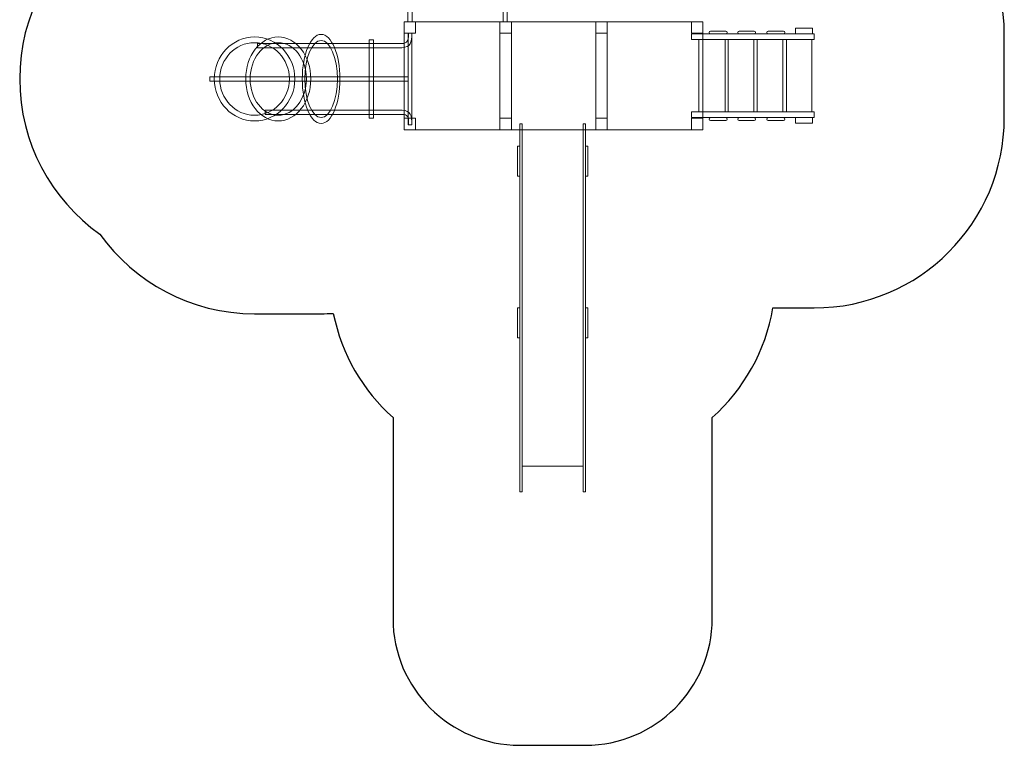
# Model space of a CAD drawing. Units: centimetres. Extents: x -9.3 to -1.5, y 2.6 to 13.7.
# Drawn here: x -9.3 to -1.5, y 2.6 to 8.3 of the extents above; entities that cross this region are included whole.
import ezdxf

# ---------------------------------------------------------------- set-up
doc = ezdxf.new("R2010")
doc.units = ezdxf.units.CM
doc.header["$MEASUREMENT"] = 0
doc.layers.add('layer 1', color=7, linetype='Continuous')

msp = doc.modelspace()

# ---------------------------------------------------------------- linework, layer by layer
at = {"layer": 'layer 1', "color": 254, "lineweight": 9}
for points in [[(-3.18166, 8.18866), (-3.04938, 8.18866), (-3.04938, 8.23474), (-3.18166, 8.23474), (-3.18166, 8.18866)], [(-4.00226, 8.14372), (-3.03526, 8.14372), (-3.03526, 8.18866), (-4.00226, 8.18866), (-4.00226, 8.14372)], [(-3.94445, 7.57358), (-3.73769, 7.57358), (-3.73769, 8.14372), (-3.94445, 8.14372), (-3.94445, 7.57358)], [(-3.71329, 7.57358), (-3.51167, 7.57358), (-3.51167, 8.14372), (-3.71329, 8.14372), (-3.71329, 7.57358)], [(-3.48342, 7.57358), (-3.2831, 7.57358), (-3.2831, 8.14372), (-3.48342, 8.14372), (-3.48342, 7.57358)], [(-3.25355, 7.57358), (-3.05321, 7.57358), (-3.05321, 8.14372), (-3.25355, 8.14372), (-3.25355, 7.57358)], [(-4.00226, 7.52864), (-3.03526, 7.52864), (-3.03526, 7.57358), (-4.00226, 7.57358), (-4.00226, 7.52864)], [(-3.18166, 7.48482), (-3.04938, 7.48482), (-3.04938, 7.52864), (-3.18166, 7.52864), (-3.18166, 7.48482)]]:
    msp.add_lwpolyline(points, close=True, dxfattribs=at)
at = {"layer": 'layer 1', "color": 242, "lineweight": 25}
msp.add_open_spline([(-3.35999, 6.02864), (-3.4179, 5.68695), (-3.59136, 5.38458), (-3.83878, 5.16312), (-3.83878, 5.16312), (-3.83878, 5.16312), (-3.83878, 3.57956), (-3.83878, 3.57956), (-3.83878, 3.57956), (-3.83878, 3.02881), (-4.288, 2.57956), (-4.83878, 2.57956), (-4.83878, 2.57956), (-4.83878, 2.57956), (-5.35678, 2.57956), (-5.35678, 2.57956), (-5.35678, 2.57956), (-5.35678, 2.57956), (-5.35678, 2.57956), (-5.35678, 2.57956), (-5.35678, 2.57956), (-5.90756, 2.57956), (-6.35678, 3.02878), (-6.35678, 3.57956), (-6.35678, 3.57956), (-6.35678, 3.57956), (-6.35678, 5.16312), (-6.35678, 5.16312), (-6.35678, 5.16312), (-6.59371, 5.37519), (-6.76281, 5.66145), (-6.8276, 5.98539), (-6.8276, 5.98539), (-6.85942, 5.98336), (-6.8915, 5.98232), (-6.92383, 5.98232), (-6.92383, 5.98232), (-7.09983, 5.98232), (-7.27281, 5.98232), (-7.44881, 5.98232), (-7.44881, 5.98232), (-7.95213, 5.98232), (-8.39751, 6.23025), (-8.6696, 6.61061), (-8.6696, 6.61061), (-9.05182, 6.88245), (-9.30123, 7.32886), (-9.30123, 7.83362), (-9.30123, 7.83362), (-9.30123, 8.33401), (-9.05617, 8.77711), (-8.67954, 9.04958), (-8.67954, 9.04958), (-8.5953, 9.17025), (-8.49375, 9.27794), (-8.37853, 9.36909), (-8.37853, 9.36909), (-8.37853, 9.36909), (-8.37853, 10.14682), (-8.37853, 10.14682), (-8.37853, 10.14682), (-8.38123, 10.18387), (-8.38265, 10.22129), (-8.38265, 10.25903), (-8.38265, 10.25903), (-8.38265, 10.29677), (-8.38123, 10.33419), (-8.37853, 10.37124), (-8.37853, 10.37124), (-8.37853, 10.37124), (-8.37853, 10.37199), (-8.37853, 10.37199), (-8.37853, 10.37199), (-8.37853, 10.37199), (-8.37848, 10.37199), (-8.37848, 10.37199), (-8.37848, 10.37199), (-8.36398, 10.56984), (-8.3117, 10.75718), (-8.22884, 10.92686), (-8.22884, 10.92686), (-8.2506, 11.05672), (-8.26194, 11.19012), (-8.26194, 11.32617), (-8.26194, 11.32617), (-8.26194, 12.65164), (-7.18741, 13.72617), (-5.86194, 13.72617), (-5.86194, 13.72617), (-4.53647, 13.72617), (-3.46194, 12.65164), (-3.46194, 11.32617), (-3.46194, 11.32617), (-3.46194, 11.20707), (-3.47064, 11.09001), (-3.48742, 10.97558), (-3.48742, 10.97558), (-3.3734, 10.76197), (-3.30869, 10.51807), (-3.30869, 10.25903), (-3.30869, 10.25903), (-3.30869, 10.22022), (-3.31016, 10.18174), (-3.31301, 10.14366), (-3.31301, 10.14366), (-3.31301, 10.14366), (-3.31301, 9.69038), (-3.31301, 9.69038), (-3.31301, 9.69038), (-3.31301, 9.69038), (-3.31278, 9.68866), (-3.31278, 9.68866), (-3.31278, 9.68866), (-3.31278, 9.68866), (-3.03526, 9.68866), (-3.03526, 9.68866), (-3.03526, 9.68866), (-2.20683, 9.68866), (-1.53526, 9.01709), (-1.53526, 8.18866), (-1.53526, 8.18866), (-1.53526, 7.96662), (-1.53526, 7.75068), (-1.53526, 7.52864), (-1.53526, 7.52864), (-1.53526, 6.70021), (-2.20683, 6.02864), (-3.03526, 6.02864), (-3.03526, 6.02864), (-3.03526, 6.02864), (-3.35999, 6.02864), (-3.35999, 6.02864)], degree=3, knots=[0, 0, 0, 0, 0.0294118, 0.0294118, 0.0294118, 0.0294118, 0.0588235, 0.0588235, 0.0588235, 0.0588235, 0.0882353, 0.0882353, 0.0882353, 0.0882353, 0.1176471, 0.1176471, 0.1176471, 0.1176471, 0.1470588, 0.1470588, 0.1470588, 0.1470588, 0.1764706, 0.1764706, 0.1764706, 0.1764706, 0.2058824, 0.2058824, 0.2058824, 0.2058824, 0.2352941, 0.2352941, 0.2352941, 0.2352941, 0.2647059, 0.2647059, 0.2647059, 0.2647059, 0.2941176, 0.2941176, 0.2941176, 0.2941176, 0.3235294, 0.3235294, 0.3235294, 0.3235294, 0.3529412, 0.3529412, 0.3529412, 0.3529412, 0.3823529, 0.3823529, 0.3823529, 0.3823529, 0.4117647, 0.4117647, 0.4117647, 0.4117647, 0.4411765, 0.4411765, 0.4411765, 0.4411765, 0.4705882, 0.4705882, 0.4705882, 0.4705882, 0.5, 0.5, 0.5, 0.5, 0.5294118, 0.5294118, 0.5294118, 0.5294118, 0.5588235, 0.5588235, 0.5588235, 0.5588235, 0.5882353, 0.5882353, 0.5882353, 0.5882353, 0.6176471, 0.6176471, 0.6176471, 0.6176471, 0.6470588, 0.6470588, 0.6470588, 0.6470588, 0.6764706, 0.6764706, 0.6764706, 0.6764706, 0.7058824, 0.7058824, 0.7058824, 0.7058824, 0.7352941, 0.7352941, 0.7352941, 0.7352941, 0.7647059, 0.7647059, 0.7647059, 0.7647059, 0.7941176, 0.7941176, 0.7941176, 0.7941176, 0.8235294, 0.8235294, 0.8235294, 0.8235294, 0.8529412, 0.8529412, 0.8529412, 0.8529412, 0.8823529, 0.8823529, 0.8823529, 0.8823529, 0.9117647, 0.9117647, 0.9117647, 0.9117647, 0.9411765, 0.9411765, 0.9411765, 0.9411765, 1, 1, 1, 1], dxfattribs=at)
at = {"layer": 'layer 1', "color": 7, "lineweight": 9}
for points, knots in [([(-6.20658, 8.28414), (-6.20658, 8.28414), (-6.24019, 8.28414), (-6.24019, 8.28414), (-6.24019, 8.28414), (-6.24019, 8.28414), (-6.24019, 10.28189), (-6.24019, 10.28189), (-6.24019, 10.28189), (-6.24019, 10.28189), (-6.20658, 10.28189), (-6.20658, 10.28189), (-6.20658, 10.28189), (-6.20658, 10.28189), (-6.20658, 8.28414), (-6.20658, 8.28414)], [0, 0, 0, 0, 0.2, 0.2, 0.2, 0.2, 0.4, 0.4, 0.4, 0.4, 0.6, 0.6, 0.6, 0.6, 1, 1, 1, 1]), ([(-5.45532, 8.28414), (-5.45532, 8.28414), (-5.48893, 8.28414), (-5.48893, 8.28414), (-5.48893, 8.28414), (-5.48893, 8.28414), (-5.48893, 10.28189), (-5.48893, 10.28189), (-5.48893, 10.28189), (-5.48893, 10.28189), (-5.45532, 10.28189), (-5.45532, 10.28189), (-5.45532, 10.28189), (-5.45532, 10.28189), (-5.45532, 8.28414), (-5.45532, 8.28414)], [0, 0, 0, 0, 0.2, 0.2, 0.2, 0.2, 0.4, 0.4, 0.4, 0.4, 0.6, 0.6, 0.6, 0.6, 1, 1, 1, 1]), ([(-7.76672, 7.83362), (-7.76672, 7.65075), (-7.62439, 7.5025), (-7.44881, 7.5025), (-7.44881, 7.5025), (-7.27322, 7.5025), (-7.13089, 7.65075), (-7.13089, 7.83362), (-7.13089, 7.83362), (-7.13089, 8.01649), (-7.27322, 8.16474), (-7.44881, 8.16474), (-7.44881, 8.16474), (-7.62439, 8.16474), (-7.76672, 8.01649), (-7.76672, 7.83362)], [0, 0, 0, 0, 0.2, 0.2, 0.2, 0.2, 0.4, 0.4, 0.4, 0.4, 0.6, 0.6, 0.6, 0.6, 1, 1, 1, 1]), ([(-7.5185, 7.83362), (-7.5185, 7.65075), (-7.40357, 7.5025), (-7.2618, 7.5025), (-7.2618, 7.5025), (-7.12003, 7.5025), (-7.0051, 7.65075), (-7.0051, 7.83362), (-7.0051, 7.83362), (-7.0051, 8.01649), (-7.12003, 8.16474), (-7.2618, 8.16474), (-7.2618, 8.16474), (-7.40357, 8.16474), (-7.5185, 8.01649), (-7.5185, 7.83362)], [0, 0, 0, 0, 0.2, 0.2, 0.2, 0.2, 0.4, 0.4, 0.4, 0.4, 0.6, 0.6, 0.6, 0.6, 1, 1, 1, 1]), ([(-6.28762, 8.11375), (-6.28762, 8.11375), (-6.28793, 8.11375), (-6.28793, 8.11375), (-6.28793, 8.11375), (-6.29078, 8.1138), (-6.29365, 8.11385), (-6.29652, 8.11375), (-6.29652, 8.11375), (-6.29652, 8.11375), (-7.42557, 8.11375), (-7.42557, 8.11375), (-7.42557, 8.11375), (-7.42557, 8.11375), (-7.42557, 8.08021), (-7.42557, 8.08021), (-7.42557, 8.08021), (-7.42557, 8.08021), (-6.28898, 8.08021), (-6.28898, 8.08021), (-6.28898, 8.08021), (-6.28898, 8.08021), (-6.28885, 8.08021), (-6.28885, 8.08021), (-6.28885, 8.08021), (-6.28885, 8.08021), (-6.28773, 8.08021), (-6.28773, 8.08021), (-6.28773, 8.08021), (-6.28773, 8.08021), (-6.28762, 8.08021), (-6.28762, 8.08021), (-6.28762, 8.08021), (-6.21893, 8.08333), (-6.20789, 8.1224), (-6.20733, 8.19389), (-6.20733, 8.19389), (-6.20733, 8.19389), (-6.20733, 8.19404), (-6.20733, 8.19404), (-6.20733, 8.19404), (-6.20733, 8.19404), (-6.23531, 8.19404), (-6.23531, 8.19404), (-6.23531, 8.19404), (-6.23563, 8.15297), (-6.23351, 8.11934), (-6.27474, 8.11416), (-6.27474, 8.11416), (-6.27896, 8.11363), (-6.28326, 8.11368), (-6.28762, 8.11375)], [0, 0, 0, 0, 0.0714286, 0.0714286, 0.0714286, 0.0714286, 0.1428571, 0.1428571, 0.1428571, 0.1428571, 0.2142857, 0.2142857, 0.2142857, 0.2142857, 0.2857143, 0.2857143, 0.2857143, 0.2857143, 0.3571429, 0.3571429, 0.3571429, 0.3571429, 0.4285714, 0.4285714, 0.4285714, 0.4285714, 0.5, 0.5, 0.5, 0.5, 0.5714286, 0.5714286, 0.5714286, 0.5714286, 0.6428571, 0.6428571, 0.6428571, 0.6428571, 0.7142857, 0.7142857, 0.7142857, 0.7142857, 0.7857143, 0.7857143, 0.7857143, 0.7857143, 0.8571429, 0.8571429, 0.8571429, 0.8571429, 1, 1, 1, 1]), ([(-7.0725, 7.83362), (-7.0725, 7.6396), (-7.00594, 7.48232), (-6.92383, 7.48232), (-6.92383, 7.48232), (-6.84173, 7.48232), (-6.77517, 7.6396), (-6.77517, 7.83362), (-6.77517, 7.83362), (-6.77517, 8.02764), (-6.84173, 8.18492), (-6.92383, 8.18492), (-6.92383, 8.18492), (-7.00594, 8.18492), (-7.0725, 8.02764), (-7.0725, 7.83362)], [0, 0, 0, 0, 0.2, 0.2, 0.2, 0.2, 0.4, 0.4, 0.4, 0.4, 0.6, 0.6, 0.6, 0.6, 1, 1, 1, 1]), ([(-6.23844, 8.19404), (-6.23844, 8.19404), (-6.23844, 7.4732), (-6.23844, 7.4732), (-6.23844, 7.4732), (-6.23844, 7.4732), (-6.20834, 7.4732), (-6.20834, 7.4732), (-6.20834, 7.4732), (-6.20834, 7.4732), (-6.20834, 8.19404), (-6.20834, 8.19404), (-6.20834, 8.19404), (-6.20834, 8.19404), (-6.23844, 8.19404), (-6.23844, 8.19404)], [0, 0, 0, 0, 0.2, 0.2, 0.2, 0.2, 0.4, 0.4, 0.4, 0.4, 0.6, 0.6, 0.6, 0.6, 1, 1, 1, 1]), ([(-7.72348, 7.83362), (-7.72348, 7.67562), (-7.60051, 7.54754), (-7.44881, 7.54754), (-7.44881, 7.54754), (-7.2971, 7.54754), (-7.17413, 7.67562), (-7.17413, 7.83362), (-7.17413, 7.83362), (-7.17413, 7.99162), (-7.2971, 8.1197), (-7.44881, 8.1197), (-7.44881, 8.1197), (-7.60051, 8.1197), (-7.72348, 7.99162), (-7.72348, 7.83362)], [0, 0, 0, 0, 0.2, 0.2, 0.2, 0.2, 0.4, 0.4, 0.4, 0.4, 0.6, 0.6, 0.6, 0.6, 1, 1, 1, 1]), ([(-7.48358, 7.83362), (-7.48358, 7.67562), (-7.38429, 7.54754), (-7.2618, 7.54754), (-7.2618, 7.54754), (-7.13931, 7.54754), (-7.04001, 7.67562), (-7.04001, 7.83362), (-7.04001, 7.83362), (-7.04001, 7.99162), (-7.13931, 8.1197), (-7.2618, 8.1197), (-7.2618, 8.1197), (-7.38429, 8.1197), (-7.48358, 7.99162), (-7.48358, 7.83362)], [0, 0, 0, 0, 0.2, 0.2, 0.2, 0.2, 0.4, 0.4, 0.4, 0.4, 0.6, 0.6, 0.6, 0.6, 1, 1, 1, 1]), ([(-7.05228, 7.83362), (-7.05228, 7.66599), (-6.99477, 7.5301), (-6.92383, 7.5301), (-6.92383, 7.5301), (-6.85289, 7.5301), (-6.79539, 7.66599), (-6.79539, 7.83362), (-6.79539, 7.83362), (-6.79539, 8.00125), (-6.85289, 8.13714), (-6.92383, 8.13714), (-6.92383, 8.13714), (-6.99477, 8.13714), (-7.05228, 8.00125), (-7.05228, 7.83362)], [0, 0, 0, 0, 0.2, 0.2, 0.2, 0.2, 0.4, 0.4, 0.4, 0.4, 0.6, 0.6, 0.6, 0.6, 1, 1, 1, 1]), ([(-6.51123, 8.14254), (-6.51123, 8.14254), (-6.51123, 7.5247), (-6.51123, 7.5247), (-6.51123, 7.5247), (-6.51123, 7.5247), (-6.54484, 7.5247), (-6.54484, 7.5247), (-6.54484, 7.5247), (-6.54484, 7.5247), (-6.54484, 8.14254), (-6.54484, 8.14254), (-6.54484, 8.14254), (-6.54484, 8.14254), (-6.51123, 8.14254), (-6.51123, 8.14254)], [0, 0, 0, 0, 0.2, 0.2, 0.2, 0.2, 0.4, 0.4, 0.4, 0.4, 0.6, 0.6, 0.6, 0.6, 1, 1, 1, 1]), ([(-6.23843, 7.85039), (-6.23843, 7.85039), (-7.80123, 7.85039), (-7.80123, 7.85039), (-7.80123, 7.85039), (-7.80123, 7.85039), (-7.80123, 7.81685), (-7.80123, 7.81685), (-7.80123, 7.81685), (-7.80123, 7.81685), (-6.23843, 7.81685), (-6.23843, 7.81685), (-6.23843, 7.81685), (-6.23843, 7.81685), (-6.23843, 7.85039), (-6.23843, 7.85039)], [0, 0, 0, 0, 0.2, 0.2, 0.2, 0.2, 0.4, 0.4, 0.4, 0.4, 0.6, 0.6, 0.6, 0.6, 1, 1, 1, 1]), ([(-6.28366, 7.55349), (-6.28366, 7.55349), (-6.28395, 7.55349), (-6.28395, 7.55349), (-6.28395, 7.55349), (-6.28666, 7.55344), (-6.28939, 7.55339), (-6.29212, 7.55349), (-6.29212, 7.55349), (-6.29212, 7.55349), (-7.3655, 7.55349), (-7.3655, 7.55349), (-7.3655, 7.55349), (-7.3655, 7.55349), (-7.3655, 7.58703), (-7.3655, 7.58703), (-7.3655, 7.58703), (-7.3655, 7.58703), (-6.28496, 7.58703), (-6.28496, 7.58703), (-6.28496, 7.58703), (-6.28496, 7.58703), (-6.28483, 7.58703), (-6.28483, 7.58703), (-6.28483, 7.58703), (-6.28483, 7.58703), (-6.28377, 7.58703), (-6.28377, 7.58703), (-6.28377, 7.58703), (-6.28377, 7.58703), (-6.28366, 7.58703), (-6.28366, 7.58703), (-6.28366, 7.58703), (-6.21835, 7.58391), (-6.20786, 7.54484), (-6.20733, 7.47335), (-6.20733, 7.47335), (-6.20733, 7.47335), (-6.20733, 7.4732), (-6.20733, 7.4732), (-6.20733, 7.4732), (-6.20733, 7.4732), (-6.23393, 7.4732), (-6.23393, 7.4732), (-6.23393, 7.4732), (-6.23423, 7.51427), (-6.23222, 7.5479), (-6.27141, 7.55308), (-6.27141, 7.55308), (-6.27543, 7.55361), (-6.27951, 7.55356), (-6.28366, 7.55349)], [0, 0, 0, 0, 0.0714286, 0.0714286, 0.0714286, 0.0714286, 0.1428571, 0.1428571, 0.1428571, 0.1428571, 0.2142857, 0.2142857, 0.2142857, 0.2142857, 0.2857143, 0.2857143, 0.2857143, 0.2857143, 0.3571429, 0.3571429, 0.3571429, 0.3571429, 0.4285714, 0.4285714, 0.4285714, 0.4285714, 0.5, 0.5, 0.5, 0.5, 0.5714286, 0.5714286, 0.5714286, 0.5714286, 0.6428571, 0.6428571, 0.6428571, 0.6428571, 0.7142857, 0.7142857, 0.7142857, 0.7142857, 0.7857143, 0.7857143, 0.7857143, 0.7857143, 0.8571429, 0.8571429, 0.8571429, 0.8571429, 1, 1, 1, 1])]:
    msp.add_open_spline(points, degree=3, knots=knots, dxfattribs=at)
at = {"layer": 'layer 1', "color": 254, "lineweight": 9}
for points, knots in [([(-5.42301, 8.19404), (-5.42301, 8.19404), (-5.42301, 7.52326), (-5.42301, 7.52326), (-5.42301, 7.52326), (-5.42301, 7.52326), (-5.51332, 7.52326), (-5.51332, 7.52326), (-5.51332, 7.52326), (-5.51332, 7.52326), (-5.51332, 7.43315), (-5.51332, 7.43315), (-5.51332, 7.43315), (-5.51332, 7.43315), (-6.17823, 7.43315), (-6.17823, 7.43315), (-6.17823, 7.43315), (-6.17823, 7.43315), (-6.17823, 7.52326), (-6.17823, 7.52326), (-6.17823, 7.52326), (-6.17823, 7.52326), (-6.26854, 7.52326), (-6.26854, 7.52326), (-6.26854, 7.52326), (-6.26854, 7.52326), (-6.26854, 8.19404), (-6.26854, 8.19404), (-6.26854, 8.19404), (-6.26854, 8.19404), (-6.17823, 8.19404), (-6.17823, 8.19404), (-6.17823, 8.19404), (-6.17823, 8.19404), (-6.17823, 8.28414), (-6.17823, 8.28414), (-6.17823, 8.28414), (-6.17823, 8.28414), (-5.51332, 8.28414), (-5.51332, 8.28414), (-5.51332, 8.28414), (-5.51332, 8.28414), (-5.51332, 8.19404), (-5.51332, 8.19404), (-5.51332, 8.19404), (-5.51332, 8.19404), (-5.42301, 8.19404), (-5.42301, 8.19404)], [0, 0, 0, 0, 0.0769231, 0.0769231, 0.0769231, 0.0769231, 0.1538462, 0.1538462, 0.1538462, 0.1538462, 0.2307692, 0.2307692, 0.2307692, 0.2307692, 0.3076923, 0.3076923, 0.3076923, 0.3076923, 0.3846154, 0.3846154, 0.3846154, 0.3846154, 0.4615385, 0.4615385, 0.4615385, 0.4615385, 0.5384615, 0.5384615, 0.5384615, 0.5384615, 0.6153846, 0.6153846, 0.6153846, 0.6153846, 0.6923077, 0.6923077, 0.6923077, 0.6923077, 0.7692308, 0.7692308, 0.7692308, 0.7692308, 0.8461538, 0.8461538, 0.8461538, 0.8461538, 1, 1, 1, 1]), ([(-6.17823, 8.28415), (-6.17823, 8.28415), (-6.17823, 8.19404), (-6.17823, 8.19404), (-6.17823, 8.19404), (-6.17823, 8.19404), (-6.26853, 8.19404), (-6.26853, 8.19404), (-6.26853, 8.19404), (-6.26853, 8.19404), (-6.26853, 8.28415), (-6.26853, 8.28415), (-6.26853, 8.28415), (-6.26853, 8.28415), (-6.17823, 8.28415), (-6.17823, 8.28415)], [0, 0, 0, 0, 0.2, 0.2, 0.2, 0.2, 0.4, 0.4, 0.4, 0.4, 0.6, 0.6, 0.6, 0.6, 1, 1, 1, 1]), ([(-4.6678, 8.19404), (-4.6678, 8.19404), (-4.6678, 7.52326), (-4.6678, 7.52326), (-4.6678, 7.52326), (-4.6678, 7.52326), (-4.7581, 7.52326), (-4.7581, 7.52326), (-4.7581, 7.52326), (-4.7581, 7.52326), (-4.7581, 7.43315), (-4.7581, 7.43315), (-4.7581, 7.43315), (-4.7581, 7.43315), (-5.42301, 7.43315), (-5.42301, 7.43315), (-5.42301, 7.43315), (-5.42301, 7.43315), (-5.42301, 7.52326), (-5.42301, 7.52326), (-5.42301, 7.52326), (-5.42301, 7.52326), (-5.51332, 7.52326), (-5.51332, 7.52326), (-5.51332, 7.52326), (-5.51332, 7.52326), (-5.51332, 8.19404), (-5.51332, 8.19404), (-5.51332, 8.19404), (-5.51332, 8.19404), (-5.42301, 8.19404), (-5.42301, 8.19404), (-5.42301, 8.19404), (-5.42301, 8.19404), (-5.42301, 8.28414), (-5.42301, 8.28414), (-5.42301, 8.28414), (-5.42301, 8.28414), (-4.7581, 8.28414), (-4.7581, 8.28414), (-4.7581, 8.28414), (-4.7581, 8.28414), (-4.7581, 8.19404), (-4.7581, 8.19404), (-4.7581, 8.19404), (-4.7581, 8.19404), (-4.6678, 8.19404), (-4.6678, 8.19404)], [0, 0, 0, 0, 0.0769231, 0.0769231, 0.0769231, 0.0769231, 0.1538462, 0.1538462, 0.1538462, 0.1538462, 0.2307692, 0.2307692, 0.2307692, 0.2307692, 0.3076923, 0.3076923, 0.3076923, 0.3076923, 0.3846154, 0.3846154, 0.3846154, 0.3846154, 0.4615385, 0.4615385, 0.4615385, 0.4615385, 0.5384615, 0.5384615, 0.5384615, 0.5384615, 0.6153846, 0.6153846, 0.6153846, 0.6153846, 0.6923077, 0.6923077, 0.6923077, 0.6923077, 0.7692308, 0.7692308, 0.7692308, 0.7692308, 0.8461538, 0.8461538, 0.8461538, 0.8461538, 1, 1, 1, 1]), ([(-5.42301, 8.28415), (-5.42301, 8.28415), (-5.42301, 8.19404), (-5.42301, 8.19404), (-5.42301, 8.19404), (-5.42301, 8.19404), (-5.51331, 8.19404), (-5.51331, 8.19404), (-5.51331, 8.19404), (-5.51331, 8.19404), (-5.51331, 8.28415), (-5.51331, 8.28415), (-5.51331, 8.28415), (-5.51331, 8.28415), (-5.42301, 8.28415), (-5.42301, 8.28415)], [0, 0, 0, 0, 0.2, 0.2, 0.2, 0.2, 0.4, 0.4, 0.4, 0.4, 0.6, 0.6, 0.6, 0.6, 1, 1, 1, 1]), ([(-4.66779, 8.28415), (-4.66779, 8.28415), (-4.66779, 8.19404), (-4.66779, 8.19404), (-4.66779, 8.19404), (-4.66779, 8.19404), (-4.7581, 8.19404), (-4.7581, 8.19404), (-4.7581, 8.19404), (-4.7581, 8.19404), (-4.7581, 8.28415), (-4.7581, 8.28415), (-4.7581, 8.28415), (-4.7581, 8.28415), (-4.66779, 8.28415), (-4.66779, 8.28415)], [0, 0, 0, 0, 0.2, 0.2, 0.2, 0.2, 0.4, 0.4, 0.4, 0.4, 0.6, 0.6, 0.6, 0.6, 1, 1, 1, 1]), ([(-4.66779, 8.28415), (-4.66779, 8.28415), (-4.66779, 8.19404), (-4.66779, 8.19404), (-4.66779, 8.19404), (-4.66779, 8.19404), (-4.7581, 8.19404), (-4.7581, 8.19404), (-4.7581, 8.19404), (-4.7581, 8.19404), (-4.7581, 8.28415), (-4.7581, 8.28415), (-4.7581, 8.28415), (-4.7581, 8.28415), (-4.66779, 8.28415), (-4.66779, 8.28415)], [0, 0, 0, 0, 0.2, 0.2, 0.2, 0.2, 0.4, 0.4, 0.4, 0.4, 0.6, 0.6, 0.6, 0.6, 1, 1, 1, 1]), ([(-3.91258, 8.19404), (-3.91258, 8.19404), (-3.91258, 7.52326), (-3.91258, 7.52326), (-3.91258, 7.52326), (-3.91258, 7.52326), (-4.00288, 7.52326), (-4.00288, 7.52326), (-4.00288, 7.52326), (-4.00288, 7.52326), (-4.00288, 7.43315), (-4.00288, 7.43315), (-4.00288, 7.43315), (-4.00288, 7.43315), (-4.6678, 7.43315), (-4.6678, 7.43315), (-4.6678, 7.43315), (-4.6678, 7.43315), (-4.6678, 7.52326), (-4.6678, 7.52326), (-4.6678, 7.52326), (-4.6678, 7.52326), (-4.7581, 7.52326), (-4.7581, 7.52326), (-4.7581, 7.52326), (-4.7581, 7.52326), (-4.7581, 8.19404), (-4.7581, 8.19404), (-4.7581, 8.19404), (-4.7581, 8.19404), (-4.6678, 8.19404), (-4.6678, 8.19404), (-4.6678, 8.19404), (-4.6678, 8.19404), (-4.6678, 8.28414), (-4.6678, 8.28414), (-4.6678, 8.28414), (-4.6678, 8.28414), (-4.00288, 8.28414), (-4.00288, 8.28414), (-4.00288, 8.28414), (-4.00288, 8.28414), (-4.00288, 8.19404), (-4.00288, 8.19404), (-4.00288, 8.19404), (-4.00288, 8.19404), (-3.91258, 8.19404), (-3.91258, 8.19404)], [0, 0, 0, 0, 0.0769231, 0.0769231, 0.0769231, 0.0769231, 0.1538462, 0.1538462, 0.1538462, 0.1538462, 0.2307692, 0.2307692, 0.2307692, 0.2307692, 0.3076923, 0.3076923, 0.3076923, 0.3076923, 0.3846154, 0.3846154, 0.3846154, 0.3846154, 0.4615385, 0.4615385, 0.4615385, 0.4615385, 0.5384615, 0.5384615, 0.5384615, 0.5384615, 0.6153846, 0.6153846, 0.6153846, 0.6153846, 0.6923077, 0.6923077, 0.6923077, 0.6923077, 0.7692308, 0.7692308, 0.7692308, 0.7692308, 0.8461538, 0.8461538, 0.8461538, 0.8461538, 1, 1, 1, 1]), ([(-3.91258, 8.28415), (-3.91258, 8.28415), (-3.91258, 8.19404), (-3.91258, 8.19404), (-3.91258, 8.19404), (-3.91258, 8.19404), (-4.00288, 8.19404), (-4.00288, 8.19404), (-4.00288, 8.19404), (-4.00288, 8.19404), (-4.00288, 8.28415), (-4.00288, 8.28415), (-4.00288, 8.28415), (-4.00288, 8.28415), (-3.91258, 8.28415), (-3.91258, 8.28415)], [0, 0, 0, 0, 0.2, 0.2, 0.2, 0.2, 0.4, 0.4, 0.4, 0.4, 0.6, 0.6, 0.6, 0.6, 1, 1, 1, 1]), ([(-3.85201, 8.2105), (-3.85201, 8.2105), (-3.73257, 8.2105), (-3.73257, 8.2105), (-3.73257, 8.2105), (-3.72656, 8.2105), (-3.72166, 8.2056), (-3.72166, 8.19959), (-3.72166, 8.19959), (-3.72166, 8.19959), (-3.72166, 8.19957), (-3.72166, 8.19957), (-3.72166, 8.19957), (-3.72166, 8.19356), (-3.72656, 8.18866), (-3.73257, 8.18866), (-3.73257, 8.18866), (-3.73257, 8.18866), (-3.85201, 8.18866), (-3.85201, 8.18866), (-3.85201, 8.18866), (-3.85802, 8.18866), (-3.86292, 8.19356), (-3.86292, 8.19957), (-3.86292, 8.19957), (-3.86292, 8.19957), (-3.86292, 8.19959), (-3.86292, 8.19959), (-3.86292, 8.19959), (-3.86292, 8.2056), (-3.85802, 8.2105), (-3.85201, 8.2105)], [0, 0, 0, 0, 0.1111111, 0.1111111, 0.1111111, 0.1111111, 0.2222222, 0.2222222, 0.2222222, 0.2222222, 0.3333333, 0.3333333, 0.3333333, 0.3333333, 0.4444444, 0.4444444, 0.4444444, 0.4444444, 0.5555556, 0.5555556, 0.5555556, 0.5555556, 0.6666667, 0.6666667, 0.6666667, 0.6666667, 0.7777778, 0.7777778, 0.7777778, 0.7777778, 1, 1, 1, 1]), ([(-3.62728, 8.2105), (-3.62728, 8.2105), (-3.50784, 8.2105), (-3.50784, 8.2105), (-3.50784, 8.2105), (-3.50183, 8.2105), (-3.49693, 8.2056), (-3.49693, 8.19959), (-3.49693, 8.19959), (-3.49693, 8.19959), (-3.49693, 8.19957), (-3.49693, 8.19957), (-3.49693, 8.19957), (-3.49693, 8.19356), (-3.50183, 8.18866), (-3.50784, 8.18866), (-3.50784, 8.18866), (-3.50784, 8.18866), (-3.62728, 8.18866), (-3.62728, 8.18866), (-3.62728, 8.18866), (-3.63329, 8.18866), (-3.63819, 8.19356), (-3.63819, 8.19957), (-3.63819, 8.19957), (-3.63819, 8.19957), (-3.63819, 8.19959), (-3.63819, 8.19959), (-3.63819, 8.19959), (-3.63819, 8.2056), (-3.63329, 8.2105), (-3.62728, 8.2105)], [0, 0, 0, 0, 0.1111111, 0.1111111, 0.1111111, 0.1111111, 0.2222222, 0.2222222, 0.2222222, 0.2222222, 0.3333333, 0.3333333, 0.3333333, 0.3333333, 0.4444444, 0.4444444, 0.4444444, 0.4444444, 0.5555556, 0.5555556, 0.5555556, 0.5555556, 0.6666667, 0.6666667, 0.6666667, 0.6666667, 0.7777778, 0.7777778, 0.7777778, 0.7777778, 1, 1, 1, 1]), ([(-3.39676, 8.2105), (-3.39676, 8.2105), (-3.27733, 8.2105), (-3.27733, 8.2105), (-3.27733, 8.2105), (-3.27132, 8.2105), (-3.26641, 8.2056), (-3.26641, 8.19959), (-3.26641, 8.19959), (-3.26641, 8.19959), (-3.26641, 8.19957), (-3.26641, 8.19957), (-3.26641, 8.19957), (-3.26641, 8.19356), (-3.27132, 8.18866), (-3.27733, 8.18866), (-3.27733, 8.18866), (-3.27733, 8.18866), (-3.39676, 8.18866), (-3.39676, 8.18866), (-3.39676, 8.18866), (-3.40277, 8.18866), (-3.40767, 8.19356), (-3.40767, 8.19957), (-3.40767, 8.19957), (-3.40767, 8.19957), (-3.40767, 8.19959), (-3.40767, 8.19959), (-3.40767, 8.19959), (-3.40767, 8.2056), (-3.40277, 8.2105), (-3.39676, 8.2105)], [0, 0, 0, 0, 0.1111111, 0.1111111, 0.1111111, 0.1111111, 0.2222222, 0.2222222, 0.2222222, 0.2222222, 0.3333333, 0.3333333, 0.3333333, 0.3333333, 0.4444444, 0.4444444, 0.4444444, 0.4444444, 0.5555556, 0.5555556, 0.5555556, 0.5555556, 0.6666667, 0.6666667, 0.6666667, 0.6666667, 0.7777778, 0.7777778, 0.7777778, 0.7777778, 1, 1, 1, 1]), ([(-6.17823, 7.52326), (-6.17823, 7.52326), (-6.17823, 7.43316), (-6.17823, 7.43316), (-6.17823, 7.43316), (-6.17823, 7.43316), (-6.26853, 7.43316), (-6.26853, 7.43316), (-6.26853, 7.43316), (-6.26853, 7.43316), (-6.26853, 7.52326), (-6.26853, 7.52326), (-6.26853, 7.52326), (-6.26853, 7.52326), (-6.17823, 7.52326), (-6.17823, 7.52326)], [0, 0, 0, 0, 0.2, 0.2, 0.2, 0.2, 0.4, 0.4, 0.4, 0.4, 0.6, 0.6, 0.6, 0.6, 1, 1, 1, 1]), ([(-5.42301, 7.52326), (-5.42301, 7.52326), (-5.42301, 7.43316), (-5.42301, 7.43316), (-5.42301, 7.43316), (-5.42301, 7.43316), (-5.51331, 7.43316), (-5.51331, 7.43316), (-5.51331, 7.43316), (-5.51331, 7.43316), (-5.51331, 7.52326), (-5.51331, 7.52326), (-5.51331, 7.52326), (-5.51331, 7.52326), (-5.42301, 7.52326), (-5.42301, 7.52326)], [0, 0, 0, 0, 0.2, 0.2, 0.2, 0.2, 0.4, 0.4, 0.4, 0.4, 0.6, 0.6, 0.6, 0.6, 1, 1, 1, 1]), ([(-5.42301, 7.52326), (-5.42301, 7.52326), (-5.42301, 7.43316), (-5.42301, 7.43316), (-5.42301, 7.43316), (-5.42301, 7.43316), (-5.51331, 7.43316), (-5.51331, 7.43316), (-5.51331, 7.43316), (-5.51331, 7.43316), (-5.51331, 7.52326), (-5.51331, 7.52326), (-5.51331, 7.52326), (-5.51331, 7.52326), (-5.42301, 7.52326), (-5.42301, 7.52326)], [0, 0, 0, 0, 0.2, 0.2, 0.2, 0.2, 0.4, 0.4, 0.4, 0.4, 0.6, 0.6, 0.6, 0.6, 1, 1, 1, 1]), ([(-5.33878, 7.47984), (-5.33878, 7.47984), (-5.33878, 4.57841), (-5.33878, 4.57841), (-5.33878, 4.57841), (-5.33878, 4.57841), (-5.35678, 4.57841), (-5.35678, 4.57841), (-5.35678, 4.57841), (-5.35678, 4.57841), (-5.35678, 7.47984), (-5.35678, 7.47984), (-5.35678, 7.47984), (-5.35678, 7.47984), (-5.33878, 7.47984), (-5.33878, 7.47984)], [0, 0, 0, 0, 0.2, 0.2, 0.2, 0.2, 0.4, 0.4, 0.4, 0.4, 0.6, 0.6, 0.6, 0.6, 1, 1, 1, 1]), ([(-4.83878, 7.47984), (-4.83878, 7.47984), (-4.83878, 4.57841), (-4.83878, 4.57841), (-4.83878, 4.57841), (-4.83878, 4.57841), (-4.85678, 4.57841), (-4.85678, 4.57841), (-4.85678, 4.57841), (-4.85678, 4.57841), (-4.85678, 7.47984), (-4.85678, 7.47984), (-4.85678, 7.47984), (-4.85678, 7.47984), (-4.83878, 7.47984), (-4.83878, 7.47984)], [0, 0, 0, 0, 0.2, 0.2, 0.2, 0.2, 0.4, 0.4, 0.4, 0.4, 0.6, 0.6, 0.6, 0.6, 1, 1, 1, 1]), ([(-4.66779, 7.52326), (-4.66779, 7.52326), (-4.66779, 7.43316), (-4.66779, 7.43316), (-4.66779, 7.43316), (-4.66779, 7.43316), (-4.7581, 7.43316), (-4.7581, 7.43316), (-4.7581, 7.43316), (-4.7581, 7.43316), (-4.7581, 7.52326), (-4.7581, 7.52326), (-4.7581, 7.52326), (-4.7581, 7.52326), (-4.66779, 7.52326), (-4.66779, 7.52326)], [0, 0, 0, 0, 0.2, 0.2, 0.2, 0.2, 0.4, 0.4, 0.4, 0.4, 0.6, 0.6, 0.6, 0.6, 1, 1, 1, 1]), ([(-4.66779, 7.52326), (-4.66779, 7.52326), (-4.66779, 7.43316), (-4.66779, 7.43316), (-4.66779, 7.43316), (-4.66779, 7.43316), (-4.7581, 7.43316), (-4.7581, 7.43316), (-4.7581, 7.43316), (-4.7581, 7.43316), (-4.7581, 7.52326), (-4.7581, 7.52326), (-4.7581, 7.52326), (-4.7581, 7.52326), (-4.66779, 7.52326), (-4.66779, 7.52326)], [0, 0, 0, 0, 0.2, 0.2, 0.2, 0.2, 0.4, 0.4, 0.4, 0.4, 0.6, 0.6, 0.6, 0.6, 1, 1, 1, 1]), ([(-3.91258, 7.52326), (-3.91258, 7.52326), (-3.91258, 7.43316), (-3.91258, 7.43316), (-3.91258, 7.43316), (-3.91258, 7.43316), (-4.00288, 7.43316), (-4.00288, 7.43316), (-4.00288, 7.43316), (-4.00288, 7.43316), (-4.00288, 7.52326), (-4.00288, 7.52326), (-4.00288, 7.52326), (-4.00288, 7.52326), (-3.91258, 7.52326), (-3.91258, 7.52326)], [0, 0, 0, 0, 0.2, 0.2, 0.2, 0.2, 0.4, 0.4, 0.4, 0.4, 0.6, 0.6, 0.6, 0.6, 1, 1, 1, 1]), ([(-3.85201, 7.5068), (-3.85201, 7.5068), (-3.73257, 7.5068), (-3.73257, 7.5068), (-3.73257, 7.5068), (-3.72656, 7.5068), (-3.72166, 7.5117), (-3.72166, 7.51771), (-3.72166, 7.51771), (-3.72166, 7.51771), (-3.72166, 7.51773), (-3.72166, 7.51773), (-3.72166, 7.51773), (-3.72166, 7.52374), (-3.72656, 7.52864), (-3.73257, 7.52864), (-3.73257, 7.52864), (-3.73257, 7.52864), (-3.85201, 7.52864), (-3.85201, 7.52864), (-3.85201, 7.52864), (-3.85802, 7.52864), (-3.86292, 7.52374), (-3.86292, 7.51773), (-3.86292, 7.51773), (-3.86292, 7.51773), (-3.86292, 7.51771), (-3.86292, 7.51771), (-3.86292, 7.51771), (-3.86292, 7.5117), (-3.85802, 7.5068), (-3.85201, 7.5068)], [0, 0, 0, 0, 0.1111111, 0.1111111, 0.1111111, 0.1111111, 0.2222222, 0.2222222, 0.2222222, 0.2222222, 0.3333333, 0.3333333, 0.3333333, 0.3333333, 0.4444444, 0.4444444, 0.4444444, 0.4444444, 0.5555556, 0.5555556, 0.5555556, 0.5555556, 0.6666667, 0.6666667, 0.6666667, 0.6666667, 0.7777778, 0.7777778, 0.7777778, 0.7777778, 1, 1, 1, 1]), ([(-3.62728, 7.5068), (-3.62728, 7.5068), (-3.50784, 7.5068), (-3.50784, 7.5068), (-3.50784, 7.5068), (-3.50183, 7.5068), (-3.49693, 7.5117), (-3.49693, 7.51771), (-3.49693, 7.51771), (-3.49693, 7.51771), (-3.49693, 7.51773), (-3.49693, 7.51773), (-3.49693, 7.51773), (-3.49693, 7.52374), (-3.50183, 7.52864), (-3.50784, 7.52864), (-3.50784, 7.52864), (-3.50784, 7.52864), (-3.62728, 7.52864), (-3.62728, 7.52864), (-3.62728, 7.52864), (-3.63329, 7.52864), (-3.63819, 7.52374), (-3.63819, 7.51773), (-3.63819, 7.51773), (-3.63819, 7.51773), (-3.63819, 7.51771), (-3.63819, 7.51771), (-3.63819, 7.51771), (-3.63819, 7.5117), (-3.63329, 7.5068), (-3.62728, 7.5068)], [0, 0, 0, 0, 0.1111111, 0.1111111, 0.1111111, 0.1111111, 0.2222222, 0.2222222, 0.2222222, 0.2222222, 0.3333333, 0.3333333, 0.3333333, 0.3333333, 0.4444444, 0.4444444, 0.4444444, 0.4444444, 0.5555556, 0.5555556, 0.5555556, 0.5555556, 0.6666667, 0.6666667, 0.6666667, 0.6666667, 0.7777778, 0.7777778, 0.7777778, 0.7777778, 1, 1, 1, 1]), ([(-3.39676, 7.5068), (-3.39676, 7.5068), (-3.27733, 7.5068), (-3.27733, 7.5068), (-3.27733, 7.5068), (-3.27132, 7.5068), (-3.26641, 7.5117), (-3.26641, 7.51771), (-3.26641, 7.51771), (-3.26641, 7.51771), (-3.26641, 7.51773), (-3.26641, 7.51773), (-3.26641, 7.51773), (-3.26641, 7.52374), (-3.27132, 7.52864), (-3.27733, 7.52864), (-3.27733, 7.52864), (-3.27733, 7.52864), (-3.39676, 7.52864), (-3.39676, 7.52864), (-3.39676, 7.52864), (-3.40277, 7.52864), (-3.40767, 7.52374), (-3.40767, 7.51773), (-3.40767, 7.51773), (-3.40767, 7.51773), (-3.40767, 7.51771), (-3.40767, 7.51771), (-3.40767, 7.51771), (-3.40767, 7.5117), (-3.40277, 7.5068), (-3.39676, 7.5068)], [0, 0, 0, 0, 0.1111111, 0.1111111, 0.1111111, 0.1111111, 0.2222222, 0.2222222, 0.2222222, 0.2222222, 0.3333333, 0.3333333, 0.3333333, 0.3333333, 0.4444444, 0.4444444, 0.4444444, 0.4444444, 0.5555556, 0.5555556, 0.5555556, 0.5555556, 0.6666667, 0.6666667, 0.6666667, 0.6666667, 0.7777778, 0.7777778, 0.7777778, 0.7777778, 1, 1, 1, 1]), ([(-4.85678, 7.43315), (-4.85678, 7.43315), (-4.85678, 4.78044), (-4.85678, 4.78044), (-4.85678, 4.78044), (-4.85678, 4.78044), (-5.33878, 4.78044), (-5.33878, 4.78044), (-5.33878, 4.78044), (-5.33878, 4.78044), (-5.33878, 7.43315), (-5.33878, 7.43315), (-5.33878, 7.43315), (-5.33878, 7.43315), (-4.85678, 7.43315), (-4.85678, 7.43315)], [0, 0, 0, 0, 0.2, 0.2, 0.2, 0.2, 0.4, 0.4, 0.4, 0.4, 0.6, 0.6, 0.6, 0.6, 1, 1, 1, 1]), ([(-5.37478, 7.30291), (-5.37478, 7.30291), (-5.37478, 7.06611), (-5.37478, 7.06611), (-5.37478, 7.06611), (-5.37478, 7.06611), (-5.35678, 7.06611), (-5.35678, 7.06611), (-5.35678, 7.06611), (-5.35678, 7.06611), (-5.35678, 7.30291), (-5.35678, 7.30291), (-5.35678, 7.30291), (-5.35678, 7.30291), (-5.37478, 7.30291), (-5.37478, 7.30291)], [0, 0, 0, 0, 0.2, 0.2, 0.2, 0.2, 0.4, 0.4, 0.4, 0.4, 0.6, 0.6, 0.6, 0.6, 1, 1, 1, 1]), ([(-4.83878, 7.30291), (-4.83878, 7.30291), (-4.83878, 7.06611), (-4.83878, 7.06611), (-4.83878, 7.06611), (-4.83878, 7.06611), (-4.82078, 7.06611), (-4.82078, 7.06611), (-4.82078, 7.06611), (-4.82078, 7.06611), (-4.82078, 7.30291), (-4.82078, 7.30291), (-4.82078, 7.30291), (-4.82078, 7.30291), (-4.83878, 7.30291), (-4.83878, 7.30291)], [0, 0, 0, 0, 0.2, 0.2, 0.2, 0.2, 0.4, 0.4, 0.4, 0.4, 0.6, 0.6, 0.6, 0.6, 1, 1, 1, 1]), ([(-5.37478, 6.0302), (-5.37478, 6.0302), (-5.37478, 5.7934), (-5.37478, 5.7934), (-5.37478, 5.7934), (-5.37478, 5.7934), (-5.35678, 5.7934), (-5.35678, 5.7934), (-5.35678, 5.7934), (-5.35678, 5.7934), (-5.35678, 6.0302), (-5.35678, 6.0302), (-5.35678, 6.0302), (-5.35678, 6.0302), (-5.37478, 6.0302), (-5.37478, 6.0302)], [0, 0, 0, 0, 0.2, 0.2, 0.2, 0.2, 0.4, 0.4, 0.4, 0.4, 0.6, 0.6, 0.6, 0.6, 1, 1, 1, 1]), ([(-4.83878, 6.0302), (-4.83878, 6.0302), (-4.83878, 5.7934), (-4.83878, 5.7934), (-4.83878, 5.7934), (-4.83878, 5.7934), (-4.82078, 5.7934), (-4.82078, 5.7934), (-4.82078, 5.7934), (-4.82078, 5.7934), (-4.82078, 6.0302), (-4.82078, 6.0302), (-4.82078, 6.0302), (-4.82078, 6.0302), (-4.83878, 6.0302), (-4.83878, 6.0302)], [0, 0, 0, 0, 0.2, 0.2, 0.2, 0.2, 0.4, 0.4, 0.4, 0.4, 0.6, 0.6, 0.6, 0.6, 1, 1, 1, 1])]:
    msp.add_open_spline(points, degree=3, knots=knots, dxfattribs=at)

doc.saveas('drawing.dxf')
